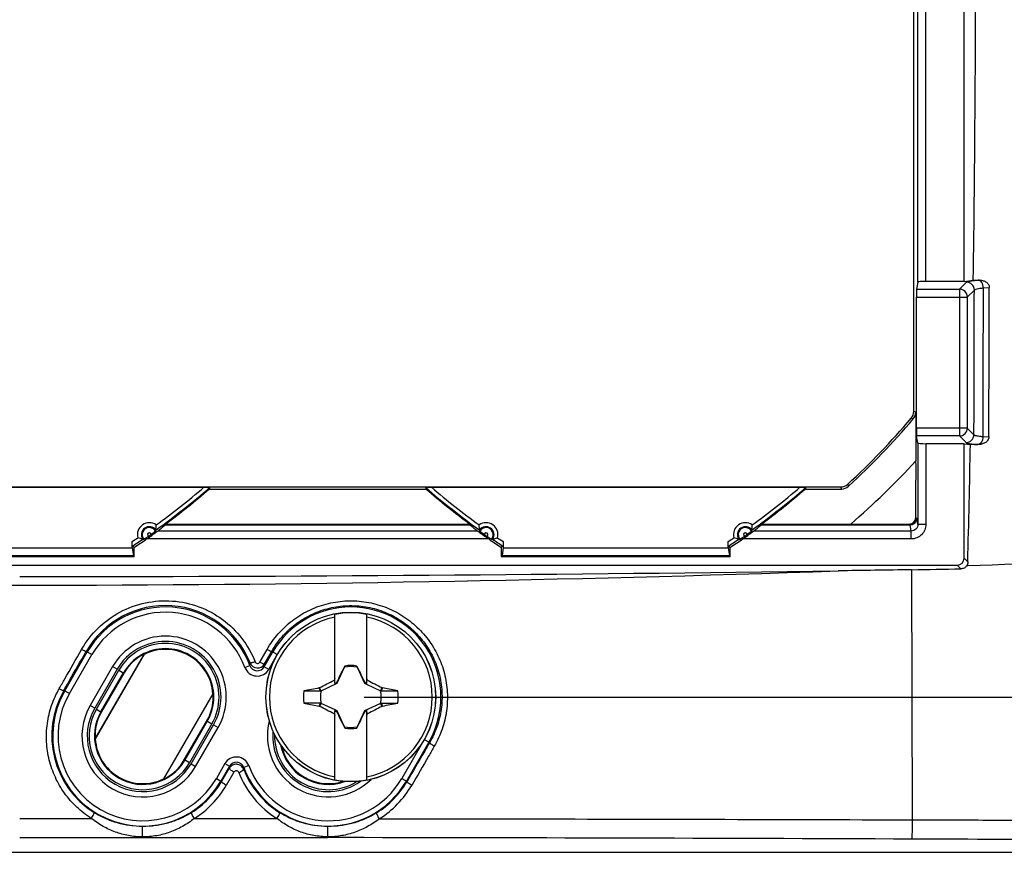
# Model space of a CAD drawing. Units: millimetres. Extents: x -23 to 268, y 49 to 189.
# Drawn here: x 182 to 219, y 62 to 94 of the extents above; entities that cross this region are included whole.
import ezdxf

# ---------------------------------------------------------------- set-up
doc = ezdxf.new("R2010")
doc.units = ezdxf.units.MM
doc.header["$LTSCALE"] = 16.335
doc.layers.get('0').update_dxf_attribs({"linetype": 'CONTINUOUS'})
for name, color, linetype in [('RACCORDO', 7, 'CONTINUOUS'), ('SUPERFICI', 7, 'CONTINUOUS'), ('TRASH', 7, 'CONTINUOUS')]:
    doc.layers.add(name, color=color, linetype=linetype)
doc.styles.get("Standard").update_dxf_attribs({"font": 'txt', "width": 0.8})
doc.dimstyles.new('DIMSTYLE_2', dxfattribs={"dimtxt": 3, "dimasz": 3, "dimexe": 1.5, "dimexo": 0.5, "dimgap": 0.75, "dimtad": 1, "dimdec": 1, "dimtxsty": 'STANDARD', "dimblk": '_FILLED', "dimblk1": '_FILLED', "dimblk2": '_FILLED', "dimcen": 0.09, "dimazin": 2, "dimtfac": 1, "dimtdec": 1, "dimtofl": 0, "dimtmove": 0, "dimatfit": 3, "dimldrblk": '_FILLED', "dimfxl": 1, "dimtolj": 1, "dimarcsym": 0})

# ---------------------------------------------------------------- blocks, each defined once
blk = doc.blocks.new('_FILLED')
at = {"color": 0, "linetype": 'BYBLOCK'}
blk.add_solid([(0, 0), (-1, 0.317), (-1, -0.317)], dxfattribs=at)
blk = doc.blocks.new('*D11')
at = {"color": 7, "linetype": 'CONTINUOUS'}
for p, q in [((194.59, 126.629), (260.09, 126.629)), ((258.59, 126.629), (258.59, 97.495)), ((258.59, 68.361), (258.59, 97.495)), ((194.59, 68.361), (260.09, 68.361))]:
    blk.add_line(p, q, dxfattribs=at)
at = {"color": 7, "linetype": 'CONTINUOUS', "xscale": 3, "yscale": 3, "zscale": 3}
for p, rotation in [((258.59, 126.629), 90), ((258.59, 68.361), 270)]:
    blk.add_blockref('_FILLED', p, dxfattribs=dict(at, rotation=rotation))

msp = doc.modelspace()

# ---------------------------------------------------------------- linework, layer by layer
at = {"color": 7, "linetype": 'CONTINUOUS'}
for p, q in [((215.34, 79.152), (215.34, 115.839)), ((217.24, 84.06), (217.24, 110.93)), ((215.497, 84.034), (215.445, 83.769)), ((217.24, 84.06), (215.797, 84.06)), ((217.24, 84.06), (217.59, 84.113)), ((217.59, 84.113), (217.801, 84.112)), ((215.44, 78.52), (215.44, 83.47)), ((215.417, 79.123), (215.417, 77.277)), ((215.497, 77.956), (215.445, 78.221)), ((217.24, 77.93), (215.797, 77.93)), ((217.24, 77.93), (217.483, 77.894)), ((217.24, 73.605), (217.24, 77.93)), ((217.761, 77.895), (217.483, 77.894)), ((60.6, 76.295), (212.58, 76.295)), ((174.634, 76.287), (188.546, 76.287)), ((188.773, 76.284), (188.747, 76.218)), ((188.747, 76.218), (196.933, 76.218)), ((196.908, 76.284), (196.933, 76.218)), ((197.134, 76.287), (211.046, 76.287)), ((211.273, 76.284), (211.247, 76.218)), ((211.247, 76.218), (212.61, 76.218)), ((215.419, 75.143), (215.419, 76.552)), ((187.078, 74.86), (198.602, 74.86)), ((187.096, 74.895), (198.584, 74.895)), ((209.578, 74.86), (215.202, 74.86)), ((209.596, 74.895), (212.966, 74.895)), ((212.965, 74.893), (212.966, 74.895)), ((212.965, 74.893), (215.169, 74.893)), ((186.72, 74.628), (186.719, 74.623)), ((209.22, 74.628), (209.219, 74.623)), ((177.34, 73.995), (185.84, 73.995)), ((185.84, 73.995), (185.84, 74.235)), ((185.84, 73.995), (185.881, 73.705)), ((185.842, 74.056), (185.917, 74.016)), ((185.917, 73.668), (185.917, 74.016)), ((199.407, 74.318), (199.397, 74.317)), ((199.839, 74.056), (199.763, 74.016)), ((199.763, 74.016), (199.763, 73.668)), ((199.84, 73.995), (199.8, 73.705)), ((199.84, 74.235), (199.84, 73.995)), ((199.84, 73.995), (208.34, 73.995)), ((208.34, 73.995), (208.34, 74.235)), ((208.34, 73.995), (208.381, 73.705)), ((208.342, 74.056), (208.417, 74.016)), ((208.417, 73.668), (208.417, 74.016)), ((177.263, 73.668), (185.917, 73.668)), ((177.3, 73.705), (185.881, 73.705)), ((185.881, 73.705), (185.917, 73.668)), ((199.8, 73.705), (199.763, 73.668)), ((199.763, 73.668), (208.417, 73.668)), ((199.8, 73.705), (208.381, 73.705)), ((208.381, 73.705), (208.417, 73.668)), ((56.2, 73.345), (216.98, 73.345)), ((193.49, 68.876), (193.49, 71.484)), ((194.69, 68.876), (194.69, 71.484)), ((186.284, 69.978), (184.438, 66.779)), ((184.444, 66.777), (186.289, 69.973)), ((186.289, 69.973), (186.284, 69.978)), ((185.098, 69.511), (184.248, 68.039)), ((193.862, 69.531), (193.857, 69.508)), ((193.862, 69.506), (193.862, 69.531)), ((194.318, 69.531), (194.318, 69.506)), ((194.318, 69.506), (194.323, 69.508)), ((194.337, 69.487), (194.323, 69.508)), ((185.522, 69.267), (184.672, 67.795)), ((193.857, 69.508), (193.843, 69.487)), ((193.843, 69.487), (193.851, 69.483)), ((194.329, 69.483), (194.337, 69.487)), ((193.49, 68.961), (193.459, 68.993)), ((193.571, 68.881), (193.548, 68.904)), ((194.61, 68.881), (194.633, 68.904)), ((194.69, 68.961), (194.722, 68.993)), ((187.036, 65.268), (188.892, 68.482)), ((192.314, 68.589), (192.945, 68.589)), ((192.914, 68.716), (192.896, 68.704)), ((192.945, 68.589), (192.896, 68.704)), ((192.968, 68.6), (192.914, 68.716)), ((195.266, 68.716), (195.212, 68.6)), ((195.284, 68.704), (195.266, 68.716)), ((195.866, 68.589), (195.284, 68.704)), ((192.314, 68.133), (192.896, 68.019)), ((192.914, 68.007), (192.968, 68.122)), ((195.212, 68.122), (195.266, 68.007)), ((195.235, 68.133), (195.866, 68.133)), ((195.235, 68.133), (195.285, 68.019)), ((192.896, 68.019), (192.914, 68.007)), ((193.459, 67.73), (193.49, 67.761)), ((193.49, 65.238), (193.49, 67.847)), ((193.548, 67.819), (193.571, 67.842)), ((194.61, 67.842), (194.633, 67.819)), ((194.69, 65.238), (194.69, 67.847)), ((194.69, 67.761), (194.722, 67.73)), ((195.266, 68.007), (195.285, 68.019)), ((187.73, 65.858), (188.728, 67.587)), ((187.809, 65.983), (188.659, 67.456)), ((188.232, 65.739), (189.082, 67.211)), ((193.851, 67.239), (193.843, 67.235)), ((193.843, 67.235), (193.858, 67.214)), ((193.862, 67.216), (193.858, 67.214)), ((193.862, 67.216), (193.862, 67.191)), ((194.319, 67.216), (194.319, 67.191)), ((194.319, 67.191), (194.323, 67.215)), ((194.323, 67.215), (194.337, 67.235)), ((194.337, 67.235), (194.329, 67.239)), ((184.444, 66.777), (184.438, 66.779)), ((145.29, 62.495), (226.59, 62.495))]:
    msp.add_line(p, q, dxfattribs=at)
at = {"color": 250, "linetype": 'CONTINUOUS'}
for p, q in [((215.497, 84.034), (215.497, 110.956)), ((215.797, 84.06), (215.797, 110.93)), ((217.065, 83.769), (217.33, 84.034)), ((217.777, 84.11), (217.801, 84.112)), ((215.445, 83.769), (217.065, 83.769)), ((217.065, 83.769), (217.065, 78.221)), ((217.364, 83.47), (217.629, 83.735)), ((217.973, 83.817), (218.194, 83.833)), ((215.44, 83.47), (217.364, 83.47)), ((217.364, 83.47), (217.364, 78.52)), ((215.322, 78.864), (215.245, 78.892)), ((215.417, 79.123), (215.34, 79.152)), ((217.364, 78.52), (215.44, 78.52)), ((217.364, 78.52), (217.615, 78.27)), ((217.065, 78.221), (215.445, 78.221)), ((217.065, 78.221), (217.316, 77.971)), ((217.956, 78.201), (218.176, 78.184)), ((215.497, 77.956), (215.497, 74.883)), ((215.797, 77.93), (215.797, 74.883)), ((212.58, 76.295), (212.61, 76.218)), ((212.851, 76.401), (212.881, 76.324)), ((215.452, 75.11), (215.419, 75.143)), ((215.497, 74.883), (215.452, 75.11)), ((215.202, 74.86), (215.169, 74.893)), ((215.248, 74.63), (215.202, 74.86)), ((215.797, 74.883), (215.497, 74.883)), ((198.878, 74.63), (186.802, 74.63)), ((215.248, 74.63), (209.302, 74.63)), ((215.248, 74.332), (215.248, 74.63)), ((199.297, 74.332), (186.383, 74.332)), ((215.248, 74.332), (208.883, 74.332)), ((217.382, 73.464), (217.24, 73.605)), ((217.121, 73.204), (216.98, 73.345)), ((215.26, 73.169), (215.284, 63.723)), ((183.293, 68.591), (184.143, 70.063)), ((183.466, 68.491), (184.316, 69.963)), ((184.316, 69.963), (184.102, 70.086)), ((190.657, 69.681), (190.931, 70.16)), ((190.82, 69.504), (191.143, 70.063)), ((190.828, 69.609), (191.103, 70.086)), ((190.994, 69.404), (191.301, 69.937)), ((191.316, 69.963), (191.103, 70.086)), ((185.272, 69.411), (185.098, 69.511)), ((190.092, 69.48), (190.279, 69.55)), ((185.272, 69.411), (184.422, 67.939)), ((184.484, 67.903), (185.334, 69.375)), ((184.657, 67.803), (185.507, 69.275)), ((185.334, 69.375), (185.522, 69.267)), ((190.994, 69.404), (190.82, 69.504)), ((183.466, 68.491), (183.255, 68.612)), ((184.422, 67.939), (184.248, 68.039)), ((184.484, 67.903), (184.672, 67.795)), ((188.673, 67.447), (187.823, 65.975)), ((188.847, 67.347), (187.997, 65.875)), ((188.059, 65.839), (188.909, 67.311)), ((188.659, 67.456), (188.847, 67.347)), ((188.909, 67.311), (189.082, 67.211)), ((196.849, 66.733), (196.015, 65.287)), ((197.038, 66.66), (196.188, 65.187)), ((196.865, 66.76), (197.068, 66.642)), ((187.997, 65.875), (187.809, 65.983)), ((188.059, 65.839), (188.232, 65.739)), ((189.337, 65.846), (189.015, 65.287)), ((189.337, 65.846), (189.51, 65.746)), ((189.51, 65.746), (189.188, 65.187)), ((189.504, 65.672), (189.214, 65.172)), ((189.679, 65.526), (189.388, 65.024)), ((190.238, 65.77), (190.051, 65.701)), ((189.015, 65.287), (189.214, 65.172)), ((196.015, 65.287), (196.213, 65.173)), ((181.59, 63.775), (184.293, 63.775)), ((193.22, 63.08), (193.219, 63.051))]:
    msp.add_line(p, q, dxfattribs=at)
at = {"color": 7, "linetype": 'CONTINUOUS'}
for centre, radius, start, end in [((-749.912, 97.49), 967.594, 359.20787, 0.000314), ((193.39, 97.495), 28.7, 312.6942, 319.5953), ((193.39, 97.495), 28.777, 312.6336, 319.6523), ((214.94, 79.152), 0.4, 319.595, 0.0002), ((215.017, 79.123), 0.4, 319.6521, 0.0002), ((-704.262, 96.737), 921.937, 358.553476, 358.828853), ((193.39, 97.495), 29.899, 310.8981, 317.4514), ((170.34, 97.495), 28.101, 305.6736, 310.9907), ((170.34, 97.495), 28.134, 306.5538, 310.8639), ((215.34, 97.495), 28.101, 229.0093, 234.3264), ((215.34, 97.495), 28.134, 229.1361, 233.4462), ((192.84, 97.495), 28.101, 305.6736, 310.9907), ((192.84, 97.495), 28.134, 306.5538, 310.8639), ((212.58, 76.695), 0.4, 269.9997, 312.6945), ((212.61, 76.618), 0.4, 269.9997, 312.6338), ((215.202, 75.111), 0.25, 270.0788, 359.9185), ((186.484, 74.495), 0.299, 35.1202, 215.0089), ((186.484, 74.495), 0.268, 28.4042, 221.7249), ((185.773, 74.825), 0.968, 352.7472, 353.8391), ((199.197, 74.495), 0.299, 324.9911, 144.8798), ((199.197, 74.495), 0.268, 318.2751, 151.5958), ((208.984, 74.495), 0.299, 35.1202, 215.0089), ((208.984, 74.495), 0.268, 28.4042, 221.7249), ((208.273, 74.825), 0.968, 352.7472, 353.8391), ((170.34, 97.495), 28.134, 304.9453, 305.1838), ((185.955, 74.798), 0.784, 347.4724, 350.4138), ((185.874, 74.812), 0.866, 350.3953, 352.7912), ((199.719, 74.797), 0.778, 189.5815, 192.9245), ((215.34, 97.495), 28.134, 234.8162, 235.0547), ((205.424, 83.289), 10.809, 235.0084, 235.7395), ((192.84, 97.495), 28.134, 304.9453, 305.1838), ((208.455, 74.798), 0.784, 347.4724, 350.4138), ((208.374, 74.812), 0.866, 350.3953, 352.7912), ((170.34, 97.495), 28.101, 303.4784, 304.4555), ((170.34, 97.495), 28.177, 303.5609, 304.7063), ((186.378, 75.089), 0.778, 259.7106, 263.0536), ((215.34, 97.495), 28.177, 235.2937, 236.4391), ((199.301, 75.101), 0.79, 277.7325, 280.2807), ((199.287, 75.176), 0.866, 280.2662, 282.6621), ((215.34, 97.495), 28.101, 235.5445, 236.5216), ((199.262, 75.292), 0.985, 282.6231, 284.3167), ((192.84, 97.495), 28.101, 303.4784, 304.4555), ((192.84, 97.495), 28.177, 303.5609, 304.7063), ((208.878, 75.089), 0.778, 259.7106, 263.0536), ((181.354, 2278.371), 2205.462, 270.006135, 270.808994), ((211.653, 312.254), 239.112, 270.86417, 271.31038), ((194.09, 68.361), 3.075, 101.2518, 258.7482), ((194.09, 68.361), 3.18, 79.1243, 100.8757), ((194.09, 68.361), 3.075, 281.2518, 78.7482), ((187.09, 68.361), 2.3, 330, 150), ((187.09, 68.361), 1.8, 3.8404, 116.4427), ((194.09, 68.361), 1.192, 78.9652, 101.0419), ((209.924, 60.883), 18.354, 153.5549, 153.7764), ((200.982, 53.711), 16.914, 116.0752, 116.2917), ((187.199, 53.713), 16.912, 63.7086, 63.9252), ((178.357, 60.932), 18.242, 26.223, 26.4458), ((194.09, 68.361), 1.79, 172.6786, 187.3149), ((195.712, 328.72), 260.131, 269.8949, 270.03384), ((194.09, 68.361), 1.79, 352.6786, 7.3149), ((186.24, 66.889), 2.3, 150, 330), ((192.468, -191.998), 260.131, 89.8949, 90.03384), ((209.823, 75.79), 18.242, 206.223, 206.4458), ((200.981, 83.009), 16.912, 243.7086, 243.9252), ((187.198, 83.012), 16.914, 296.0752, 296.2917), ((178.257, 75.84), 18.354, 333.5549, 333.7764), ((187.09, 68.361), 1.811, 330, 334.6895), ((193.24, 66.889), 2.3, 165.4611, 314.5389), ((194.09, 68.361), 1.192, 258.9652, 281.0419), ((186.24, 66.889), 1.8, 183.5573, 296.1596), ((193.24, 66.889), 1.8, 192.4732, 287.5268), ((186.24, 66.889), 1.811, 325.3105, 330), ((194.09, 68.361), 3.18, 259.1243, 280.8757)]:
    msp.add_arc(centre, radius, start, end, dxfattribs=at)
at = {"color": 250, "linetype": 'CONTINUOUS'}
for centre, radius, start, end in [((217.327, 83.732), 0.302, 0.5142, 89.4858), ((217.063, 83.468), 0.302, 0.5142, 89.4858), ((217.063, 78.523), 0.302, 270.5142, 359.4858), ((217.313, 78.272), 0.302, 270.5142, 359.4858), ((170.34, 97.495), 27.951, 305.93, 310.6437), ((215.34, 97.495), 27.951, 229.3563, 234.07), ((192.84, 97.495), 27.951, 305.93, 310.6437), ((186.484, 74.495), 0.449, 54.8503, 195.2788), ((199.197, 74.495), 0.449, 344.7212, 125.1497), ((208.984, 74.495), 0.449, 54.8503, 195.2788), ((170.34, 97.495), 27.951, 303.6788, 304.1991), ((186.484, 74.495), 0.0677, 4.9449, 245.1842), ((199.197, 74.495), 0.0677, 294.8158, 175.0551), ((215.34, 97.495), 27.951, 235.8009, 236.3212), ((192.84, 97.495), 27.951, 303.6788, 304.1991), ((208.984, 74.495), 0.0677, 4.9449, 245.1842), ((181.486, 958.915), 886.329, 270.006754, 272.004975), ((187.09, 68.369), 3.446, 21.7773, 150.1029), ((187.09, 68.361), 3.403, 20.4368, 150), ((194.09, 68.361), 3.403, 330, 150), ((187.09, 68.361), 3.203, 20.4368, 150), ((187.09, 68.361), 2.1, 330, 150), ((187.09, 68.361), 2.028, 330, 150), ((187.09, 68.361), 1.828, 330, 150), ((182.461, 70.467), 7.872, 353.3048, 354.0189), ((190.561, 69.654), 0.3, 200.3556, 330.0812), ((190.569, 69.759), 0.3, 201.8155, 330.0493), ((182.575, 70.194), 8.274, 355.2201, 355.9459), ((190.561, 69.654), 0.5, 200.4127, 330.0241), ((186.236, 66.902), 3.436, 150.1527, 237.701), ((186.24, 66.889), 3.403, 150, 330), ((186.24, 66.889), 3.203, 150, 330), ((186.24, 66.889), 2.1, 150, 330), ((186.24, 66.889), 2.028, 150, 330), ((186.24, 66.889), 1.828, 150, 330), ((193.24, 66.889), 2.1, 174.578, 305.422), ((193.24, 66.889), 2.028, 178.25, 301.75), ((193.24, 66.889), 1.828, 190.4348, 289.5652), ((189.77, 65.596), 0.5, 20.4127, 150.0241), ((189.77, 65.596), 0.3, 20.3556, 150.0812), ((197.721, 65.059), 8.24, 175.2189, 175.7337), ((193.252, 66.855), 3.65, 201.5799, 237.6903), ((197.841, 64.786), 7.843, 173.3038, 173.8082), ((193.238, 66.903), 3.438, 201.702, 237.8327), ((193.24, 66.889), 3.403, 200.4368, 330), ((193.24, 66.889), 3.203, 200.4368, 330), ((186.242, 66.904), 3.439, 302.2605, 329.774), ((193.242, 66.904), 3.438, 302.0363, 329.778), ((186.231, 66.854), 3.648, 302.3925, 329.9041), ((193.232, 66.854), 3.648, 302.1688, 329.9073), ((182.492, 63.122), 3.735, 359.0049, 359.3307), ((180.099, -9540.194), 9603.254, 89.7901882, 89.9217232), ((209.72, -1767.872), 1830.875, 89.472057, 89.826469)]:
    msp.add_arc(centre, radius, start, end, dxfattribs=at)
at = {"color": 7, "linetype": 'CONTINUOUS'}
for centre, major_axis, ratio, start_param, end_param in [((215.797, 84.034), (0.3, 0), 0.087489, 1.570796, 3.124139), ((215.445, 83.47), (0, 0.3), 0.017455, 0.087266, 1.570796), ((215.445, 78.52), (0, 0.3), 0.017455, -4.712389, -3.228859), ((215.797, 77.957), (0.3, 0), 0.087489, -3.124139, -1.570796), ((215.169, 75.144), (-0.177, 0.177), 0.999695, 2.356347, 3.926839), ((170.34, 94.886), (0, 26.154), 0.995013, -2.456705, -2.442927), ((170.34, 86.273), (0, 22.445), 0.866047, -2.104216, -2.102412), ((215.34, 86.273), (0, 22.445), 0.866047, -4.180774, -4.178969), ((215.34, 94.886), (0, 26.154), 0.995013, -3.840258, -3.82648), ((192.84, 94.886), (0, 26.154), 0.995013, -2.456705, -2.442927), ((192.84, 86.273), (0, 22.445), 0.866047, -2.104216, -2.102412), ((216.894, 73.692), (-0.274, 0.274), 0.774597, 2.482535, 3.800651), ((187.064, 68.377), (1.542, -0.89), 0.999853, 2.547392, 3.141593), ((-330.922, -32.291), (535.114, 0), 0.995125, 0.192354, 0.192398), ((187.117, 68.346), (1.542, -0.89), 0.999848, 0.083286, 0.600482), ((294.742, -456.532), (-0.001, -535.114), 0.995125, -2.949146, -2.948033), ((93.438, 593.255), (0, 535.114), 0.995125, -2.949148, -2.948035), ((186.214, 66.904), (1.542, -0.89), 0.999853, -3.141593, -2.547392), ((719.102, 169.013), (-535.114, 0), 0.995125, 0.192354, 0.192398), ((186.267, 66.873), (1.542, -0.89), 0.999848, -0.600482, -0.083286)]:
    msp.add_ellipse(centre, major_axis=major_axis, ratio=ratio, start_param=start_param, end_param=end_param, dxfattribs=at)
at = {"color": 250, "linetype": 'CONTINUOUS'}
for points, knots in [([(217.33, 84.034), (217.335, 84.039), (217.35, 84.047), (217.379, 84.057), (217.42, 84.067), (217.471, 84.077), (217.534, 84.086), (217.637, 84.099), (217.719, 84.106), (217.777, 84.11)], [0, 0, 0, 0, 0.044151, 0.111565, 0.203137, 0.318638, 0.457285, 0.618003, 1, 1, 1, 1]), ([(217.973, 83.817), (217.971, 83.853), (217.959, 83.924), (217.917, 84.017), (217.856, 84.085), (217.803, 84.108), (217.777, 84.11)], [0, 0, 0, 0, 0.291021, 0.561948, 0.79789, 1, 1, 1, 1]), ([(217.615, 78.27), (217.616, 78.725), (217.621, 80.547), (217.626, 82.369), (217.629, 83.735)], [0, 0, 0, 0, 0.249972, 1, 1, 1, 1]), ([(217.629, 83.735), (217.632, 83.74), (217.644, 83.749), (217.679, 83.765), (217.745, 83.783), (217.848, 83.802), (217.928, 83.812), (217.973, 83.817)], [0, 0, 0, 0, 0.048817, 0.118586, 0.326169, 0.622806, 1, 1, 1, 1]), ([(217.956, 78.201), (217.958, 78.669), (217.964, 80.541), (217.969, 82.413), (217.973, 83.817)], [0, 0, 0, 0, 0.249971, 1, 1, 1, 1]), ([(217.615, 78.27), (217.618, 78.266), (217.63, 78.258), (217.652, 78.249), (217.683, 78.24), (217.741, 78.227), (217.833, 78.213), (217.912, 78.205), (217.956, 78.201)], [0, 0, 0, 0, 0.046267, 0.11476, 0.206774, 0.322244, 0.620411, 1, 1, 1, 1]), ([(217.956, 78.201), (217.955, 78.163), (217.944, 78.09), (217.903, 77.993), (217.841, 77.921), (217.786, 77.898), (217.76, 77.895)], [0, 0, 0, 0, 0.290349, 0.561954, 0.798395, 1, 1, 1, 1]), ([(217.316, 77.971), (217.321, 77.966), (217.336, 77.958), (217.365, 77.948), (217.405, 77.938), (217.457, 77.928), (217.519, 77.919), (217.622, 77.906), (217.704, 77.899), (217.761, 77.895)], [0, 0, 0, 0, 0.044126, 0.111572, 0.20322, 0.318808, 0.457546, 0.618285, 1, 1, 1, 1]), ([(215.497, 74.883), (215.498, 74.85), (215.485, 74.784), (215.43, 74.7), (215.347, 74.644), (215.281, 74.63), (215.248, 74.63)], [0, 0, 0, 0, 0.249415, 0.499253, 0.74953, 1, 1, 1, 1]), ([(215.797, 74.883), (215.797, 74.811), (215.769, 74.667), (215.647, 74.483), (215.464, 74.36), (215.32, 74.332), (215.248, 74.332)], [0, 0, 0, 0, 0.250013, 0.500014, 0.750006, 1, 1, 1, 1]), ([(227.285, 73.698), (226.461, 73.666), (223.159, 73.536), (219.856, 73.408), (217.378, 73.312)], [0, 0, 0, 0, 0.249547, 1, 1, 1, 1]), ([(183.929, 70.161), (184.098, 70.455), (184.52, 71), (185.352, 71.609), (186.324, 71.965), (187.356, 72.036), (188.367, 71.817), (189.276, 71.327), (190.012, 70.606), (190.352, 70.008), (190.477, 69.694)], [0, 0, 0, 0, 0.124736, 0.249799, 0.375029, 0.500313, 0.625561, 0.750678, 0.87554, 1, 1, 1, 1]), ([(190.931, 70.16), (191.05, 70.368), (191.26, 70.663), (191.592, 71.009), (191.958, 71.321), (192.471, 71.642), (193.15, 71.897), (193.866, 72.014), (194.591, 71.986), (195.296, 71.817), (195.953, 71.511), (196.537, 71.083), (197.025, 70.55), (197.398, 69.933), (197.644, 69.258), (197.754, 68.549), (197.725, 67.834), (197.559, 67.139), (197.361, 66.706), (197.243, 66.501)], [0, 0, 0, 0, 0.062563, 0.093934, 0.125333, 0.188113, 0.25094, 0.313786, 0.376626, 0.439442, 0.50221, 0.564904, 0.62749, 0.689937, 0.752216, 0.814323, 0.876279, 0.938141, 1, 1, 1, 1]), ([(191.103, 70.086), (191.215, 70.282), (191.48, 70.652), (191.977, 71.119), (192.558, 71.48), (193.199, 71.72), (193.875, 71.83), (194.559, 71.805), (195.225, 71.645), (195.846, 71.359), (196.398, 70.957), (196.859, 70.456), (197.213, 69.875), (197.446, 69.239), (197.55, 68.571), (197.523, 67.897), (197.367, 67.243), (197.18, 66.835), (197.068, 66.642)], [0, 0, 0, 0, 0.062576, 0.125297, 0.188115, 0.250987, 0.313879, 0.376766, 0.439624, 0.50243, 0.565152, 0.627755, 0.6902, 0.752459, 0.814523, 0.876419, 0.93821, 1, 1, 1, 1]), ([(183.082, 68.68), (183.153, 68.803), (183.435, 69.297), (183.717, 69.79), (183.929, 70.161)], [0, 0, 0, 0, 0.249651, 1, 1, 1, 1]), ([(183.255, 68.612), (183.326, 68.735), (183.608, 69.226), (183.89, 69.718), (184.102, 70.086)], [0, 0, 0, 0, 0.249652, 1, 1, 1, 1]), ([(183.929, 70.161), (183.95, 70.149), (183.981, 70.132), (184.02, 70.113), (184.045, 70.101), (184.067, 70.093), (184.083, 70.087), (184.094, 70.085), (184.101, 70.085), (184.102, 70.086)], [0, 0, 0, 0, 0.376978, 0.545806, 0.693828, 0.816082, 0.908727, 0.969479, 1, 1, 1, 1]), ([(190.931, 70.16), (190.952, 70.149), (190.982, 70.132), (191.021, 70.113), (191.046, 70.101), (191.067, 70.093), (191.084, 70.087), (191.095, 70.085), (191.101, 70.085), (191.103, 70.086)], [0, 0, 0, 0, 0.37759, 0.546546, 0.694606, 0.816824, 0.909362, 0.969912, 1, 1, 1, 1]), ([(190.477, 69.694), (190.455, 69.685), (190.412, 69.67), (190.362, 69.654), (190.328, 69.646), (190.31, 69.644), (190.298, 69.643), (190.291, 69.645), (190.29, 69.647)], [0, 0, 0, 0, 0.373585, 0.689328, 0.811736, 0.904967, 0.966916, 1, 1, 1, 1]), ([(190.477, 69.694), (190.484, 69.677), (190.508, 69.646), (190.562, 69.626), (190.619, 69.638), (190.647, 69.665), (190.657, 69.681)], [0, 0, 0, 0, 0.249247, 0.49958, 0.750203, 1, 1, 1, 1]), ([(190.657, 69.681), (190.677, 69.67), (190.716, 69.649), (190.762, 69.627), (190.793, 69.615), (190.81, 69.609), (190.82, 69.607), (190.827, 69.607), (190.828, 69.609)], [0, 0, 0, 0, 0.376927, 0.693162, 0.81517, 0.907725, 0.96868, 1, 1, 1, 1]), ([(184.293, 63.775), (184.096, 63.9), (183.727, 64.188), (183.267, 64.716), (182.916, 65.319), (182.685, 65.977), (182.583, 66.667), (182.612, 67.366), (182.774, 68.049), (182.967, 68.477), (183.082, 68.68)], [0, 0, 0, 0, 0.125578, 0.25052, 0.375046, 0.499433, 0.623951, 0.748813, 0.874148, 1, 1, 1, 1]), ([(183.082, 68.68), (183.103, 68.669), (183.141, 68.648), (183.188, 68.627), (183.219, 68.616), (183.236, 68.611), (183.247, 68.609), (183.254, 68.611), (183.255, 68.612)], [0, 0, 0, 0, 0.374702, 0.689073, 0.810669, 0.903414, 0.965541, 1, 1, 1, 1]), ([(197.068, 66.642), (196.996, 66.52), (196.711, 66.03), (196.426, 65.54), (196.213, 65.173)], [0, 0, 0, 0, 0.250527, 1, 1, 1, 1]), ([(197.243, 66.501), (197.219, 66.514), (197.175, 66.541), (197.119, 66.581), (197.084, 66.611), (197.069, 66.631), (197.066, 66.64), (197.068, 66.642)], [0, 0, 0, 0, 0.358733, 0.674309, 0.895914, 0.961764, 1, 1, 1, 1]), ([(197.243, 66.501), (197.172, 66.378), (196.887, 65.886), (196.602, 65.394), (196.388, 65.025)], [0, 0, 0, 0, 0.250528, 1, 1, 1, 1]), ([(190.043, 65.632), (190.033, 65.658), (190.005, 65.707), (189.925, 65.786), (189.788, 65.837), (189.644, 65.807), (189.553, 65.741), (189.518, 65.696), (189.504, 65.672)], [0, 0, 0, 0, 0.125329, 0.25082, 0.499844, 0.748969, 0.874566, 1, 1, 1, 1]), ([(189.679, 65.526), (189.654, 65.54), (189.61, 65.566), (189.554, 65.607), (189.519, 65.639), (189.505, 65.66), (189.503, 65.669), (189.504, 65.672)], [0, 0, 0, 0, 0.355619, 0.669478, 0.891367, 0.958659, 1, 1, 1, 1]), ([(189.858, 65.513), (189.852, 65.53), (189.828, 65.561), (189.773, 65.581), (189.716, 65.569), (189.688, 65.542), (189.679, 65.526)], [0, 0, 0, 0, 0.247891, 0.499047, 0.750873, 1, 1, 1, 1]), ([(189.858, 65.513), (189.883, 65.522), (189.93, 65.542), (189.982, 65.571), (190.015, 65.593), (190.032, 65.608), (190.042, 65.62), (190.044, 65.629), (190.043, 65.632)], [0, 0, 0, 0, 0.35577, 0.667, 0.790839, 0.887609, 0.955798, 1, 1, 1, 1]), ([(189.388, 65.024), (189.363, 65.038), (189.319, 65.065), (189.269, 65.101), (189.237, 65.129), (189.222, 65.146), (189.213, 65.16), (189.212, 65.169), (189.214, 65.172)], [0, 0, 0, 0, 0.35399, 0.667022, 0.791965, 0.889405, 0.957346, 1, 1, 1, 1]), ([(196.388, 65.025), (196.363, 65.039), (196.319, 65.066), (196.262, 65.106), (196.227, 65.139), (196.213, 65.16), (196.211, 65.17), (196.213, 65.173)], [0, 0, 0, 0, 0.354343, 0.667853, 0.890082, 0.957843, 1, 1, 1, 1]), ([(184.293, 63.775), (184.309, 63.799), (184.339, 63.847), (184.372, 63.905), (184.39, 63.947), (184.399, 63.97), (184.403, 63.986), (184.402, 63.995), (184.4, 63.997)], [0, 0, 0, 0, 0.352643, 0.672404, 0.800581, 0.899431, 0.965331, 1, 1, 1, 1]), ([(186.227, 63.471), (186.064, 63.472), (185.743, 63.494), (185.273, 63.594), (184.822, 63.758), (184.537, 63.91), (184.4, 63.997)], [0, 0, 0, 0, 0.254288, 0.499069, 0.746009, 1, 1, 1, 1]), ([(188.078, 63.996), (187.938, 63.908), (187.65, 63.754), (187.193, 63.59), (186.717, 63.491), (186.392, 63.47), (186.227, 63.471)], [0, 0, 0, 0, 0.253777, 0.500567, 0.745393, 1, 1, 1, 1]), ([(188.186, 63.773), (188.169, 63.798), (188.139, 63.845), (188.107, 63.904), (188.088, 63.945), (188.079, 63.969), (188.075, 63.984), (188.075, 63.994), (188.078, 63.996)], [0, 0, 0, 0, 0.352871, 0.673059, 0.801386, 0.900262, 0.96597, 1, 1, 1, 1]), ([(191.301, 63.771), (191.318, 63.795), (191.348, 63.842), (191.38, 63.901), (191.398, 63.943), (191.407, 63.966), (191.41, 63.982), (191.409, 63.991), (191.407, 63.993)], [0, 0, 0, 0, 0.352623, 0.672149, 0.800223, 0.899033, 0.965015, 1, 1, 1, 1]), ([(193.221, 63.471), (193.059, 63.472), (192.74, 63.495), (192.274, 63.594), (191.826, 63.757), (191.544, 63.907), (191.407, 63.993)], [0, 0, 0, 0, 0.254507, 0.499657, 0.746455, 1, 1, 1, 1]), ([(195.066, 63.989), (194.927, 63.902), (194.64, 63.75), (194.184, 63.588), (193.71, 63.491), (193.386, 63.47), (193.221, 63.471)], [0, 0, 0, 0, 0.253203, 0.499915, 0.745282, 1, 1, 1, 1]), ([(195.174, 63.766), (195.157, 63.791), (195.134, 63.828), (195.106, 63.877), (195.089, 63.91), (195.076, 63.939), (195.067, 63.962), (195.063, 63.977), (195.063, 63.987), (195.066, 63.989)], [0, 0, 0, 0, 0.353169, 0.52167, 0.673788, 0.802226, 0.901097, 0.9666, 1, 1, 1, 1]), ([(186.226, 63.078), (186.048, 63.079), (185.701, 63.111), (185.198, 63.248), (184.724, 63.467), (184.433, 63.664), (184.293, 63.775)], [0, 0, 0, 0, 0.254843, 0.497594, 0.744095, 1, 1, 1, 1]), ([(188.186, 63.773), (188.044, 63.661), (187.749, 63.463), (187.269, 63.243), (186.759, 63.107), (186.406, 63.078), (186.226, 63.078)], [0, 0, 0, 0, 0.255623, 0.501912, 0.74469, 1, 1, 1, 1]), ([(193.22, 63.08), (193.044, 63.081), (192.698, 63.114), (192.199, 63.25), (191.729, 63.467), (191.44, 63.662), (191.301, 63.771)], [0, 0, 0, 0, 0.255172, 0.498395, 0.744698, 1, 1, 1, 1]), ([(195.174, 63.766), (195.033, 63.656), (194.738, 63.46), (194.26, 63.242), (193.751, 63.108), (193.4, 63.079), (193.22, 63.08)], [0, 0, 0, 0, 0.254855, 0.500982, 0.744419, 1, 1, 1, 1]), ([(195.174, 63.766), (196.85, 63.764), (203.553, 63.754), (210.257, 63.738), (215.284, 63.723)], [0, 0, 0, 0, 0.250015, 1, 1, 1, 1]), ([(215.284, 63.723), (215.283, 63.636), (215.281, 63.476), (215.278, 63.287), (215.274, 63.16), (215.272, 63.089), (215.269, 63.036), (215.267, 63.007), (215.265, 62.995)], [0, 0, 0, 0, 0.357882, 0.6588, 0.780141, 0.878682, 0.952455, 1, 1, 1, 1]), ([(215.284, 63.723), (216.231, 63.72), (218.125, 63.715), (221.912, 63.709), (224.751, 63.709), (226.644, 63.706)], [0, 0, 0, 0, 0.250089, 0.500144, 1, 1, 1, 1]), ([(186.226, 63.078), (186.227, 63.089), (186.227, 63.116), (186.228, 63.165), (186.229, 63.227), (186.229, 63.284), (186.229, 63.33), (186.229, 63.363), (186.229, 63.393), (186.228, 63.418), (186.228, 63.44), (186.228, 63.454), (186.227, 63.462), (186.227, 63.467), (186.227, 63.469), (186.227, 63.471), (186.227, 63.471)], [0, 0, 0, 0, 0.078471, 0.208793, 0.374595, 0.555011, 0.643597, 0.727335, 0.803565, 0.869878, 0.924169, 0.96471, 0.979417, 0.990239, 0.997107, 1, 1, 1, 1]), ([(193.22, 63.08), (193.221, 63.091), (193.222, 63.119), (193.223, 63.169), (193.224, 63.231), (193.224, 63.288), (193.224, 63.333), (193.224, 63.365), (193.224, 63.394), (193.223, 63.42), (193.223, 63.44), (193.222, 63.455), (193.222, 63.463), (193.222, 63.467), (193.221, 63.47), (193.221, 63.471), (193.221, 63.471)], [0, 0, 0, 0, 0.082584, 0.215117, 0.381314, 0.560702, 0.648427, 0.731186, 0.806407, 0.871765, 0.92523, 0.96514, 0.979621, 0.990286, 0.997076, 1, 1, 1, 1])]:
    msp.add_open_spline(points, degree=3, knots=knots, dxfattribs=at)
at = {"color": 7, "linetype": 'CONTINUOUS'}
for points, knots in [([(217.801, 84.112), (217.845, 84.112), (217.934, 84.102), (218.039, 84.062), (218.111, 84.01), (218.156, 83.96), (218.187, 83.9), (218.194, 83.855), (218.194, 83.833)], [0, 0, 0, 0, 0.25, 0.499625, 0.624749, 0.749847, 0.874905, 1, 1, 1, 1]), ([(218.176, 78.184), (218.178, 78.655), (218.184, 80.538), (218.19, 82.421), (218.194, 83.833)], [0, 0, 0, 0, 0.249826, 1, 1, 1, 1]), ([(218.176, 78.184), (218.176, 78.161), (218.168, 78.114), (218.134, 78.052), (218.086, 78), (218.009, 77.947), (217.898, 77.905), (217.805, 77.895), (217.758, 77.895)], [0, 0, 0, 0, 0.124949, 0.25001, 0.375176, 0.500375, 0.7501, 1, 1, 1, 1]), ([(215.411, 77.271), (215.412, 77.26), (215.413, 77.23), (215.414, 77.201), (215.414, 77.182)], [0, 0, 0, 0, 0.354862, 1, 1, 1, 1]), ([(215.414, 77.182), (215.416, 77.086), (215.418, 76.876), (215.419, 76.666), (215.419, 76.552)], [0, 0, 0, 0, 0.455936, 1, 1, 1, 1]), ([(188.546, 76.287), (188.559, 76.287), (188.583, 76.286), (188.62, 76.286), (188.656, 76.286), (188.689, 76.286), (188.716, 76.286), (188.735, 76.285), (188.747, 76.285), (188.757, 76.285), (188.765, 76.285), (188.769, 76.284), (188.771, 76.284), (188.772, 76.284), (188.773, 76.284), (188.773, 76.284)], [0, 0, 0, 0, 0.1641, 0.326346, 0.484236, 0.634591, 0.772282, 0.833894, 0.888787, 0.935012, 0.970382, 0.983242, 0.992546, 0.998154, 1, 1, 1, 1]), ([(196.908, 76.284), (196.908, 76.284), (196.909, 76.284), (196.909, 76.284), (196.912, 76.284), (196.916, 76.285), (196.923, 76.285), (196.933, 76.285), (196.946, 76.285), (196.965, 76.286), (196.991, 76.286), (197.025, 76.286), (197.06, 76.286), (197.097, 76.286), (197.122, 76.287), (197.134, 76.287)], [0, 0, 0, 0, 0.001846, 0.007454, 0.016758, 0.029618, 0.064988, 0.111213, 0.166106, 0.227718, 0.365409, 0.515764, 0.673654, 0.8359, 1, 1, 1, 1]), ([(211.046, 76.287), (211.059, 76.287), (211.083, 76.286), (211.12, 76.286), (211.156, 76.286), (211.189, 76.286), (211.216, 76.286), (211.235, 76.285), (211.247, 76.285), (211.257, 76.285), (211.265, 76.285), (211.269, 76.284), (211.271, 76.284), (211.272, 76.284), (211.273, 76.284), (211.273, 76.284)], [0, 0, 0, 0, 0.1641, 0.326346, 0.484236, 0.634591, 0.772282, 0.833894, 0.888787, 0.935012, 0.970382, 0.983242, 0.992546, 0.998154, 1, 1, 1, 1]), ([(186.735, 74.721), (186.737, 74.732), (186.741, 74.779), (186.742, 74.826), (186.742, 74.862)], [0, 0, 0, 0, 0.224233, 1, 1, 1, 1]), ([(198.945, 74.721), (198.944, 74.732), (198.94, 74.779), (198.938, 74.826), (198.939, 74.862)], [0, 0, 0, 0, 0.224235, 1, 1, 1, 1]), ([(198.953, 74.667), (198.952, 74.669), (198.949, 74.686), (198.947, 74.705), (198.945, 74.721)], [0, 0, 0, 0, 0.080542, 1, 1, 1, 1]), ([(209.235, 74.721), (209.237, 74.732), (209.241, 74.779), (209.242, 74.826), (209.242, 74.862)], [0, 0, 0, 0, 0.224233, 1, 1, 1, 1]), ([(186.186, 74.335), (186.175, 74.338), (186.13, 74.35), (186.085, 74.364), (186.051, 74.377)], [0, 0, 0, 0, 0.224235, 1, 1, 1, 1]), ([(186.455, 74.434), (186.444, 74.426), (186.423, 74.411), (186.392, 74.39), (186.363, 74.37), (186.337, 74.352), (186.318, 74.34), (186.306, 74.331), (186.298, 74.326), (186.293, 74.322), (186.288, 74.319), (186.286, 74.318), (186.284, 74.317), (186.284, 74.317)], [0, 0, 0, 0, 0.19125, 0.376364, 0.548261, 0.700068, 0.825628, 0.876913, 0.919804, 0.953857, 0.978726, 0.994145, 1, 1, 1, 1]), ([(186.383, 74.332), (186.426, 74.361), (186.51, 74.42), (186.612, 74.492), (186.689, 74.547), (186.738, 74.583), (186.775, 74.61), (186.796, 74.625), (186.802, 74.63)], [0, 0, 0, 0, 0.303175, 0.595246, 0.73092, 0.852587, 0.948868, 1, 1, 1, 1]), ([(186.719, 74.623), (186.719, 74.622), (186.718, 74.621), (186.715, 74.619), (186.711, 74.616), (186.706, 74.612), (186.698, 74.607), (186.686, 74.598), (186.668, 74.584), (186.643, 74.566), (186.614, 74.546), (186.583, 74.524), (186.562, 74.509), (186.551, 74.501)], [0, 0, 0, 0, 0.005861, 0.021288, 0.046163, 0.080237, 0.123136, 0.17444, 0.30002, 0.451832, 0.623714, 0.808795, 1, 1, 1, 1]), ([(198.878, 74.63), (198.885, 74.625), (198.905, 74.61), (198.943, 74.583), (198.992, 74.547), (199.068, 74.492), (199.171, 74.42), (199.254, 74.361), (199.297, 74.332)], [0, 0, 0, 0, 0.051132, 0.147413, 0.26908, 0.404754, 0.696825, 1, 1, 1, 1]), ([(199.129, 74.501), (199.119, 74.509), (199.097, 74.524), (199.066, 74.546), (199.038, 74.566), (199.013, 74.584), (198.994, 74.598), (198.982, 74.607), (198.975, 74.612), (198.969, 74.616), (198.965, 74.619), (198.963, 74.621), (198.961, 74.622), (198.961, 74.623)], [0, 0, 0, 0, 0.19125, 0.376364, 0.548261, 0.700068, 0.825628, 0.876913, 0.919804, 0.953857, 0.978726, 0.994145, 1, 1, 1, 1]), ([(199.397, 74.317), (199.396, 74.317), (199.395, 74.318), (199.392, 74.32), (199.387, 74.323), (199.38, 74.327), (199.372, 74.333), (199.358, 74.342), (199.347, 74.35), (199.339, 74.355)], [0, 0, 0, 0, 0.019494, 0.07113, 0.154453, 0.268482, 0.411858, 0.582961, 1, 1, 1, 1]), ([(199.505, 74.338), (199.515, 74.34), (199.557, 74.352), (199.598, 74.365), (199.63, 74.377)], [0, 0, 0, 0, 0.229171, 1, 1, 1, 1]), ([(208.686, 74.335), (208.675, 74.338), (208.63, 74.35), (208.585, 74.364), (208.551, 74.377)], [0, 0, 0, 0, 0.224235, 1, 1, 1, 1]), ([(208.955, 74.434), (208.944, 74.426), (208.923, 74.411), (208.892, 74.39), (208.863, 74.37), (208.837, 74.352), (208.818, 74.34), (208.806, 74.331), (208.798, 74.326), (208.793, 74.322), (208.788, 74.319), (208.786, 74.318), (208.784, 74.317), (208.784, 74.317)], [0, 0, 0, 0, 0.19125, 0.376364, 0.548261, 0.700068, 0.825628, 0.876913, 0.919804, 0.953857, 0.978726, 0.994145, 1, 1, 1, 1]), ([(208.883, 74.332), (208.926, 74.361), (209.01, 74.42), (209.112, 74.492), (209.189, 74.547), (209.238, 74.583), (209.275, 74.61), (209.296, 74.625), (209.302, 74.63)], [0, 0, 0, 0, 0.303175, 0.595246, 0.73092, 0.852587, 0.948868, 1, 1, 1, 1]), ([(209.219, 74.623), (209.219, 74.622), (209.218, 74.621), (209.215, 74.619), (209.211, 74.616), (209.206, 74.612), (209.198, 74.607), (209.186, 74.598), (209.168, 74.584), (209.143, 74.566), (209.114, 74.546), (209.083, 74.524), (209.062, 74.509), (209.051, 74.501)], [0, 0, 0, 0, 0.005861, 0.021288, 0.046163, 0.080237, 0.123136, 0.17444, 0.30002, 0.451832, 0.623714, 0.808795, 1, 1, 1, 1]), ([(185.842, 74.056), (185.841, 74.056), (185.842, 74.058), (185.841, 74.061), (185.841, 74.066), (185.841, 74.073), (185.841, 74.081), (185.841, 74.096), (185.841, 74.116), (185.84, 74.143), (185.84, 74.172), (185.84, 74.203), (185.84, 74.225), (185.84, 74.235)], [0, 0, 0, 0, 0.006272, 0.023885, 0.052399, 0.091003, 0.138772, 0.194653, 0.326608, 0.479107, 0.645586, 0.820791, 1, 1, 1, 1]), ([(186.239, 74.324), (186.238, 74.324), (186.22, 74.327), (186.202, 74.331), (186.186, 74.335)], [0, 0, 0, 0, 0.080542, 1, 1, 1, 1]), ([(199.84, 74.235), (199.84, 74.225), (199.84, 74.203), (199.84, 74.172), (199.84, 74.143), (199.84, 74.116), (199.84, 74.096), (199.84, 74.081), (199.84, 74.073), (199.839, 74.066), (199.839, 74.061), (199.839, 74.058), (199.839, 74.056), (199.839, 74.056)], [0, 0, 0, 0, 0.179209, 0.354414, 0.520893, 0.673392, 0.805347, 0.861228, 0.908997, 0.947601, 0.976115, 0.993728, 1, 1, 1, 1]), ([(208.342, 74.056), (208.341, 74.056), (208.342, 74.058), (208.341, 74.061), (208.341, 74.066), (208.341, 74.073), (208.341, 74.081), (208.341, 74.096), (208.341, 74.116), (208.34, 74.143), (208.34, 74.172), (208.34, 74.203), (208.34, 74.225), (208.34, 74.235)], [0, 0, 0, 0, 0.006272, 0.023885, 0.052399, 0.091003, 0.138772, 0.194653, 0.326608, 0.479107, 0.645586, 0.820791, 1, 1, 1, 1]), ([(208.739, 74.324), (208.738, 74.324), (208.72, 74.327), (208.702, 74.331), (208.686, 74.335)], [0, 0, 0, 0, 0.080542, 1, 1, 1, 1]), ([(217.333, 73.31), (217.309, 73.277), (217.244, 73.223), (217.162, 73.205), (217.121, 73.204)], [0, 0, 0, 0, 0.499496, 1, 1, 1, 1]), ([(217.382, 73.464), (217.381, 73.437), (217.373, 73.382), (217.349, 73.333), (217.333, 73.31)], [0, 0, 0, 0, 0.500076, 1, 1, 1, 1]), ([(193.857, 69.508), (193.858, 69.507), (193.86, 69.507), (193.861, 69.507), (193.862, 69.506)], [0, 0, 0, 0, 0.48492, 1, 1, 1, 1]), ([(195.284, 68.704), (195.276, 68.685), (195.259, 68.647), (195.244, 68.608), (195.235, 68.589)], [0, 0, 0, 0, 0.499596, 1, 1, 1, 1]), ([(192.896, 68.019), (192.904, 68.038), (192.921, 68.076), (192.937, 68.114), (192.945, 68.133)], [0, 0, 0, 0, 0.499596, 1, 1, 1, 1]), ([(194.323, 67.215), (194.322, 67.215), (194.321, 67.216), (194.319, 67.216), (194.318, 67.216)], [0, 0, 0, 0, 0.48492, 1, 1, 1, 1])]:
    msp.add_open_spline(points, degree=3, knots=knots, dxfattribs=at)
at = {"color": 250, "linetype": 'CONTINUOUS'}
for points in [[(217.378, 73.312), (217.363, 73.314), (217.348, 73.312), (217.333, 73.31)], [(188.186, 63.773), (189.224, 63.773), (190.263, 63.772), (191.301, 63.771)], [(181.59, 63.058), (183.135, 63.058), (184.681, 63.058), (186.226, 63.057)], [(186.226, 63.057), (188.557, 63.056), (190.888, 63.054), (193.219, 63.051)]]:
    msp.add_open_spline(points, degree=3, dxfattribs=at)
at = {"color": 7, "linetype": 'CONTINUOUS'}
for points in [[(215.26, 73.169), (214.338, 73.155), (213.415, 73.142), (212.493, 73.129)], [(193.843, 69.487), (193.743, 69.294), (193.643, 69.1), (193.548, 68.904)], [(194.633, 68.904), (194.537, 69.1), (194.438, 69.294), (194.337, 69.487)], [(192.914, 68.716), (193.095, 68.81), (193.276, 68.903), (193.459, 68.993)], [(194.722, 68.993), (194.904, 68.903), (195.086, 68.81), (195.266, 68.716)], [(193.459, 67.73), (193.276, 67.82), (193.095, 67.913), (192.914, 68.007)], [(193.548, 67.819), (193.643, 67.623), (193.743, 67.429), (193.843, 67.235)], [(194.337, 67.235), (194.438, 67.429), (194.537, 67.623), (194.633, 67.819)], [(195.266, 68.007), (195.086, 67.913), (194.904, 67.82), (194.722, 67.73)]]:
    msp.add_open_spline(points, degree=3, dxfattribs=at)
at = {"layer": 'RACCORDO', "color": 7, "linetype": 'CONTINUOUS'}
msp.add_circle((194.09, 68.361), 3.204, dxfattribs=at)
at = {"layer": 'RACCORDO', "color": 250, "linetype": 'CONTINUOUS'}
msp.add_circle((194.09, 68.361), 3.202, dxfattribs=at)
at = {"layer": 'SUPERFICI', "color": 250, "linetype": 'CONTINUOUS'}
msp.add_line((91.59, 72.586), (181.59, 72.586), dxfattribs=at)
at = {"layer": 'TRASH', "color": 7, "linetype": 'CONTINUOUS'}
for p, q in [((193.571, 68.881), (193.851, 69.483)), ((193.851, 69.483), (193.862, 69.506)), ((194.318, 69.506), (194.329, 69.483)), ((194.329, 69.483), (194.61, 68.881)), ((192.968, 68.6), (193.571, 68.881)), ((194.579, 68.947), (194.61, 68.881)), ((194.61, 68.881), (194.678, 68.849)), ((194.678, 68.849), (195.212, 68.6)), ((192.945, 68.589), (192.968, 68.6)), ((195.212, 68.6), (195.235, 68.589)), ((192.968, 68.122), (192.945, 68.133)), ((193.503, 67.873), (192.968, 68.122)), ((195.212, 68.122), (194.61, 67.842)), ((195.212, 68.122), (195.235, 68.133)), ((193.571, 67.842), (193.503, 67.873)), ((193.851, 67.239), (193.571, 67.842)), ((193.601, 67.776), (193.571, 67.842)), ((194.61, 67.842), (194.329, 67.239)), ((194.745, 67.904), (194.71, 67.888)), ((193.851, 67.239), (193.862, 67.216)), ((194.329, 67.239), (194.318, 67.216))]:
    msp.add_line(p, q, dxfattribs=at)
for start, end in [(77.9847, 102.0154), (167.9846, 192.0153), (347.9846, 12.0153), (257.9847, 282.0154)]:
    msp.add_arc((194.09, 68.361), 1.147, start, end, dxfattribs=at)

# ---------------------------------------------------------------- dimensions: what is measured, and where the dimension line sits
at = {"color": 7, "linetype": 'CONTINUOUS'}
dim = msp.add_linear_dim(base=(258.59, 68.361), p1=(194.09, 126.629), p2=(194.09, 68.361), angle=270, dimstyle='DIMSTYLE_2', dxfattribs=at)
dim.commit()
dim.dimension.update_dxf_attribs({"geometry": '*D11', "text_midpoint": (258.59, 93.317), "dimtype": 160})

doc.saveas('drawing.dxf')
